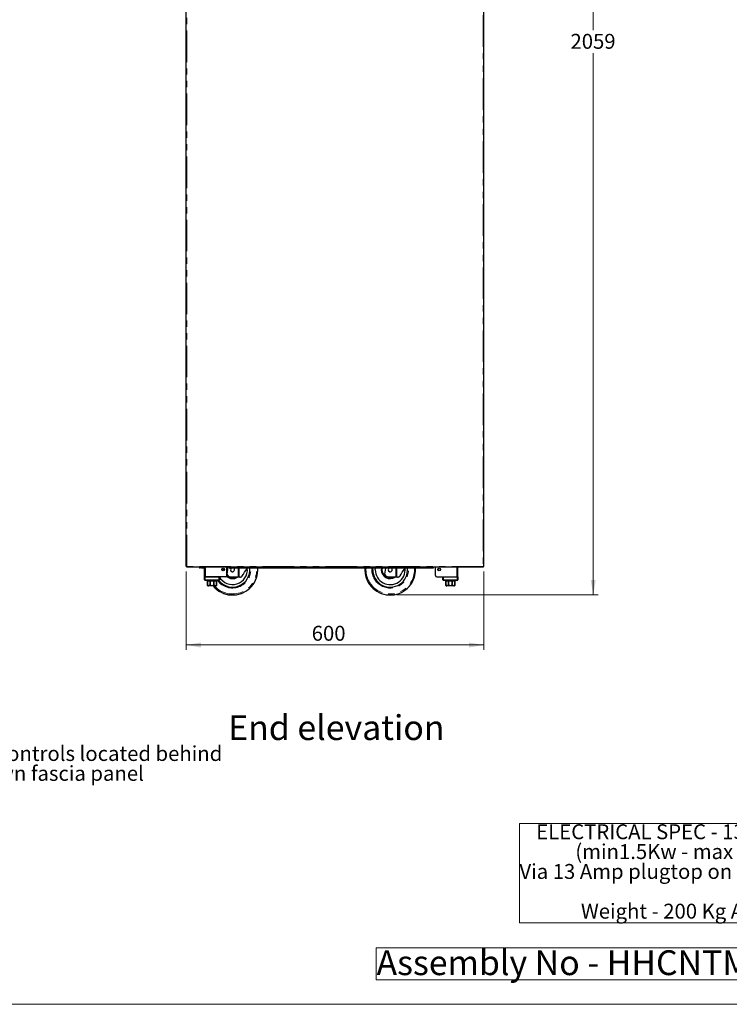
# Model space of a CAD drawing. Units: millimetres. Extents: x 0 to 586, y 0 to 420.
# Drawn here: x 293 to 436, y 9 to 207 of the extents above; entities that cross this region are included whole.
import ezdxf

# ---------------------------------------------------------------- set-up
doc = ezdxf.new("R2010")
doc.units = ezdxf.units.MM
doc.linetypes.add('PHANTOM', pattern=[12.7, 6.35, -1.27, 1.27, -1.27, 1.27, -1.27])
doc.styles.add('SLDTEXTSTYLE0', font='TXT', dxfattribs={"width": 0.605})
doc.dimstyles.new('SLDDIMSTYLE1', dxfattribs={"dimtxt": 3, "dimasz": 3, "dimexe": 0, "dimexo": 0.0625, "dimgap": 0.75, "dimtad": 0, "dimtih": 1, "dimtoh": 1, "dimdec": 1, "dimlfac": 10, "dimrnd": 1e-09, "dimzin": 12, "dimdsep": 46, "dimtxsty": 'SLDTEXTSTYLE0', "dimsah": 1, "dimcen": 0.09, "dimadec": 0, "dimazin": 3, "dimtfac": 1, "dimtofl": 0, "dimtmove": 0, "dimatfit": 3, "dimfxl": 0, "dimfrac": 2, "dimtolj": 1, "dimtzin": 12, "dimarcsym": 0})
doc.dimstyles.new('SLDDIMSTYLE2', dxfattribs={"dimtxt": 3, "dimasz": 3, "dimexe": 0, "dimexo": 0.0625, "dimgap": 0.75, "dimtad": 0, "dimtih": 1, "dimtoh": 1, "dimdec": 0, "dimlfac": 10, "dimrnd": 1e-09, "dimzin": 12, "dimdsep": 46, "dimtxsty": 'SLDTEXTSTYLE0', "dimsah": 1, "dimcen": 0.09, "dimadec": 0, "dimazin": 3, "dimtfac": 1, "dimtofl": 0, "dimtmove": 0, "dimatfit": 3, "dimfxl": 0, "dimfrac": 2, "dimtolj": 1, "dimtzin": 12, "dimarcsym": 0})

# ---------------------------------------------------------------- blocks, each defined once
blk = doc.blocks.new('SW_NOTE_0')
at = {"color": 0, "linetype": 'Continuous', "lineweight": 0}
for p, q in [((-0.02, -15.96), (-0.02, 4.04)), ((-0.02, 4.04), (69.11, 4.04)), ((69.11, 4.04), (69.11, -15.96)), ((69.11, -15.96), (-0.02, -15.96))]:
    blk.add_line(p, q, dxfattribs=at)
at = {"color": 0, "linetype": 'Continuous', "lineweight": 0, "char_height": 3, "attachment_point": 1, "style": 'SLDTEXTSTYLE0'}
for s, insert in [('ELECTRICAL SPEC - 13A, 230V,', (3.38, 3.87)), ('(min1.5Kw - max 3Kw)', (11.25, -0.13)), ('Via 13 Amp plugtop on 2.5 Metre lead', (0, -4.13)), ('Weight - 200 Kg Approx', (12.38, -12.13))]:
    blk.add_mtext(s, dxfattribs=dict(at, insert=insert))
blk = doc.blocks.new('SW_NOTE_1')
at = {"color": 0, "linetype": 'Continuous', "lineweight": 0}
for p, q in [((-0.07, 0.52), (-0.07, 6.93)), ((-0.07, 6.93), (100.71, 6.93)), ((100.71, 6.93), (100.71, 0.52)), ((100.71, 0.52), (-0.07, 0.52))]:
    blk.add_line(p, q, dxfattribs=at)
at = {"color": 0, "linetype": 'Continuous', "lineweight": 0, "insert": (0, 6.45), "char_height": 5, "attachment_point": 1, "style": 'SLDTEXTSTYLE0'}
blk.add_mtext('Assembly No - HHCNTMD06-NB', dxfattribs=at)
blk = doc.blocks.new('SW_NOTE_2')
at = {"color": 0, "linetype": 'Continuous', "lineweight": 0, "char_height": 3, "attachment_point": 1, "style": 'SLDTEXTSTYLE0'}
for s, insert in [('Display controls located behind', (0.55, 1.41)), ('drop down fascia panel', (0.55, -2.59))]:
    blk.add_mtext(s, dxfattribs=dict(at, insert=insert))
blk = doc.blocks.new('_D_12')
at = {"color": 7, "linetype": 'Continuous', "lineweight": 18}
for p, q in [((326.37, 96.2), (326.37, 80.38)), ((386.37, 96.2), (386.37, 80.38)), ((326.37, 81.38), (386.37, 81.38))]:
    blk.add_line(p, q, dxfattribs=at)
for points in [[(326.37, 81.38), (329.37, 80.88), (329.37, 81.88)], [(386.37, 81.38), (383.37, 81.88), (383.37, 80.88)]]:
    blk.add_solid(points, dxfattribs=at)
at = {"color": 7, "linetype": 'Continuous', "lineweight": 18, "insert": (351.68, 85.24), "char_height": 3, "attachment_point": 1, "style": 'SLDTEXTSTYLE0'}
blk.add_mtext('600', dxfattribs=at)
blk = doc.blocks.new('_D_13')
at = {"color": 7, "linetype": 'Continuous', "lineweight": 18}
for p, q in [((387.21, 297.3), (409.37, 297.3)), ((408.37, 297.3), (408.37, 205.21)), ((408.37, 91.45), (408.37, 200.6)), ((368.8, 91.45), (409.37, 91.45))]:
    blk.add_line(p, q, dxfattribs=at)
for points in [[(408.37, 297.3), (407.87, 294.3), (408.87, 294.3)], [(408.37, 91.45), (408.87, 94.45), (407.87, 94.45)]]:
    blk.add_solid(points, dxfattribs=at)
at = {"color": 7, "linetype": 'Continuous', "lineweight": 18, "insert": (403.79, 204.47), "char_height": 3, "attachment_point": 1, "style": 'SLDTEXTSTYLE0'}
blk.add_mtext('2059', dxfattribs=at)

msp = doc.modelspace()

# ---------------------------------------------------------------- linework, layer by layer
at = {"color": 7, "linetype": 'Continuous', "lineweight": 25}
for p, q in [((326.373, 97.2), (326.373, 297.14)), ((386.373, 97.2), (386.373, 297.14)), ((326.373, 97.2), (326.533, 97.2)), ((326.533, 97.2), (326.533, 97.04)), ((386.213, 97.2), (386.373, 97.2)), ((386.213, 97.04), (386.213, 97.2)), ((386.213, 97.04), (326.533, 97.04)), ((329.203, 96.9), (329.203, 97.02)), ((329.203, 97.02), (329.503, 97.02)), ((329.503, 96.9), (329.203, 96.9)), ((329.503, 97.02), (329.923, 97.02)), ((329.503, 96.9), (329.923, 96.9)), ((330.103, 95.08), (330.103, 97.04)), ((333.923, 96.54), (333.933, 96.354)), ((334.603, 95.38), (334.603, 97.04)), ((334.603, 95.38), (334.603, 97.04)), ((334.667, 95.634), (334.877, 97.04)), ((335.103, 96.99), (335.103, 97.04)), ((335.103, 96.99), (335.103, 96.87)), ((335.403, 96.99), (335.103, 96.99)), ((335.103, 96.87), (335.403, 96.87)), ((375.804, 96.99), (335.403, 96.99)), ((375.804, 96.87), (335.403, 96.87)), ((363.983, 96.54), (363.999, 96.87)), ((366.427, 95.634), (366.611, 96.87)), ((375.804, 96.99), (376.104, 96.99)), ((376.104, 96.87), (375.804, 96.87)), ((376.104, 96.99), (376.104, 97.04)), ((376.104, 96.99), (376.104, 96.87)), ((376.603, 95.38), (376.603, 97.04)), ((376.604, 95.38), (376.604, 97.04)), ((381.103, 95.08), (381.103, 97.04)), ((330.103, 94.48), (330.103, 95.08)), ((330.103, 95.08), (330.203, 95.08)), ((330.203, 95.08), (333.003, 95.08)), ((333.003, 94.38), (330.203, 94.38)), ((334.303, 95.08), (330.283, 95.08)), ((330.603, 94.38), (330.603, 94.28)), ((330.603, 94.28), (330.678, 94.28)), ((330.678, 94.28), (330.678, 93.58)), ((330.681, 94.28), (331.218, 94.28)), ((330.681, 93.58), (330.681, 94.28)), ((332.303, 93.28), (330.903, 93.28)), ((331.218, 94.28), (331.218, 93.58)), ((331.223, 94.28), (331.983, 94.28)), ((331.223, 93.58), (331.223, 94.28)), ((331.983, 94.28), (331.983, 93.58)), ((331.989, 94.28), (332.526, 94.28)), ((331.989, 93.58), (331.989, 94.28)), ((332.526, 94.28), (332.526, 93.58)), ((332.528, 94.28), (332.603, 94.28)), ((332.528, 93.58), (332.528, 94.28)), ((332.603, 94.28), (332.603, 94.38)), ((333.103, 95.08), (333.103, 94.48)), ((336.073, 95.04), (335.219, 95.104)), ((336.84, 95.04), (336.073, 95.04)), ((337.059, 95.04), (336.84, 95.04)), ((337.2, 95.04), (337.059, 95.04)), ((367.833, 95.04), (366.979, 95.104)), ((368.6, 95.04), (367.833, 95.04)), ((368.819, 95.04), (368.6, 95.04)), ((368.96, 95.04), (368.819, 95.04)), ((376.904, 95.08), (380.923, 95.08)), ((378.103, 94.48), (378.103, 95.08)), ((378.203, 95.08), (381.003, 95.08)), ((381.003, 94.38), (378.203, 94.38)), ((378.603, 94.38), (378.603, 94.28)), ((378.603, 94.28), (378.678, 94.28)), ((378.678, 94.28), (378.678, 93.58)), ((378.681, 94.28), (379.218, 94.28)), ((378.681, 93.58), (378.681, 94.28)), ((380.303, 93.28), (378.903, 93.28)), ((379.218, 94.28), (379.218, 93.58)), ((379.223, 94.28), (379.983, 94.28)), ((379.223, 93.58), (379.223, 94.28)), ((379.983, 94.28), (379.983, 93.58)), ((379.989, 94.28), (380.526, 94.28)), ((379.989, 93.58), (379.989, 94.28)), ((380.526, 94.28), (380.526, 93.58)), ((380.528, 94.28), (380.603, 94.28)), ((380.528, 93.58), (380.528, 94.28)), ((380.603, 94.28), (380.603, 94.38)), ((381.003, 95.08), (381.103, 95.08)), ((381.103, 95.08), (381.103, 94.48))]:
    msp.add_line(p, q, dxfattribs=at)
at = {"color": 8, "linetype": 'PHANTOM', "lineweight": 18}
for p, q in [((326.533, 97.2), (326.533, 297.14)), ((386.213, 297.14), (386.213, 97.2)), ((386.213, 97.2), (326.533, 97.2)), ((329.503, 97.02), (329.503, 96.9)), ((329.923, 96.9), (329.923, 97.02)), ((330.283, 95.08), (330.283, 97.04)), ((335.403, 96.87), (335.403, 96.99)), ((336.84, 95.04), (336.84, 96.87)), ((337.059, 96.87), (337.059, 95.04)), ((362.402, 96.54), (362.412, 96.87)), ((363.783, 96.54), (363.798, 96.87)), ((368.6, 95.04), (368.6, 96.87)), ((368.819, 96.87), (368.819, 95.04)), ((375.804, 96.87), (375.804, 96.99)), ((380.923, 95.08), (380.923, 97.04)), ((330.103, 94.48), (330.203, 94.48)), ((330.203, 95.08), (330.203, 94.48)), ((330.203, 94.48), (333.003, 94.48)), ((330.203, 94.38), (330.203, 94.48)), ((330.678, 93.58), (330.681, 93.58)), ((331.218, 93.58), (331.223, 93.58)), ((331.983, 93.58), (331.989, 93.58)), ((332.526, 93.58), (332.528, 93.58)), ((333.003, 94.48), (333.003, 95.08)), ((333.003, 94.38), (333.003, 94.48)), ((333.103, 94.48), (333.003, 94.48)), ((378.203, 94.48), (378.103, 94.48)), ((378.203, 95.08), (378.203, 94.48)), ((378.203, 94.48), (381.003, 94.48)), ((378.203, 94.48), (378.203, 94.38)), ((378.678, 93.58), (378.681, 93.58)), ((379.218, 93.58), (379.223, 93.58)), ((379.983, 93.58), (379.989, 93.58)), ((380.526, 93.58), (380.528, 93.58)), ((381.003, 94.48), (381.003, 95.08)), ((381.003, 94.48), (381.003, 94.38)), ((381.003, 94.48), (381.103, 94.48))]:
    msp.add_line(p, q, dxfattribs=at)
at = {"color": 7, "linetype": 'Continuous', "lineweight": 18}
msp.add_line((5.873, 9.004), (579.873, 9.004), dxfattribs=at)
at = {"color": 7, "linetype": 'Continuous', "lineweight": 25, "flags": 128}
for points in [[(333.943, 96.803), (333.941, 96.791), (333.923, 96.54)], [(337.701, 95.311), (337.929, 95.659), (338.167, 96.021), (338.414, 96.396), (338.667, 96.782), (338.725, 96.87)], [(364.483, 96.54), (364.501, 96.865), (364.502, 96.87)], [(365.714, 96.87), (365.701, 96.791), (365.683, 96.54)], [(369.461, 95.311), (369.689, 95.659), (369.927, 96.021), (370.174, 96.396), (370.427, 96.782), (370.485, 96.87)]]:
    msp.add_lwpolyline(points, dxfattribs=at)
at = {"color": 8, "linetype": 'PHANTOM', "lineweight": 18, "flags": 128}
msp.add_lwpolyline([(365.883, 96.54), (365.901, 96.779), (365.918, 96.87)], dxfattribs=at)
at = {"color": 7, "linetype": 'Continuous', "lineweight": 25}
for centre, radius in [((333.853, 96.58), 0.255), ((333.853, 96.58), 0.24), ((377.353, 96.58), 0.255), ((377.353, 96.58), 0.24)]:
    msp.add_circle(centre, radius, dxfattribs=at)
for centre, radius, start, end in [((329.203, 97.08), 0.18, 192.83959, 270), ((329.203, 97.08), 0.06, 221.81031, 270), ((329.923, 97.08), 0.18, 270, 347.16041), ((329.923, 97.08), 0.06, 270, 318.18969), ((335.723, 96.54), 3.5, 218.10779, 5.41021), ((335.723, 96.54), 3, 209.15166, 5.81194), ((334.303, 95.38), 0.3, 270, 0), ((334.303, 95.38), 0.3, 270, 0), ((335.263, 95.702), 0.6, 186.48307, 265.76361), ((335.723, 96.54), 0.4, 124.41151, 180), ((335.723, 96.54), 0.4, 180, 55.58849), ((335.723, 96.54), 5.1, 273.58859, 3.70997), ((367.483, 96.54), 5.1, 176.29003, 266.41141), ((367.483, 96.54), 3.5, 180, 5.41021), ((367.483, 96.54), 3, 180, 5.81194), ((367.483, 96.54), 1.8, 180, 303.55731), ((367.023, 95.702), 0.6, 186.48307, 265.76361), ((367.483, 96.54), 0.4, 124.41151, 180), ((367.483, 96.54), 0.4, 180, 55.58849), ((367.483, 96.54), 5.1, 273.58859, 3.70997), ((376.903, 95.38), 0.3, 180, 270), ((376.904, 95.38), 0.3, 180, 270), ((330.203, 94.48), 0.1, 180, 270), ((330.903, 93.58), 0.3, 221.4284, 270), ((335.723, 96.54), 5.1, 219.73336, 266.41141), ((332.303, 93.58), 0.3, 270, 318.56771), ((333.003, 94.48), 0.1, 270, 0), ((335.723, 96.54), 1.8, 228.65803, 303.55731), ((378.203, 94.48), 0.1, 180, 270), ((378.903, 93.58), 0.3, 221.4284, 270), ((380.303, 93.58), 0.3, 270, 318.56771), ((381.003, 94.48), 0.1, 270, 0)]:
    msp.add_arc(centre, radius, start, end, dxfattribs=at)
at = {"color": 8, "linetype": 'PHANTOM', "lineweight": 18}
for centre, radius, start, end in [((335.723, 96.54), 5.082, 219.90591, 3.72341), ((335.723, 96.54), 4.882, 221.89812, 3.87616), ((335.723, 96.54), 3.7, 215.71712, 5.11696), ((335.723, 96.54), 1.6, 225.573, 290.36413), ((367.483, 96.54), 5.082, 180, 3.72341), ((367.483, 96.54), 4.882, 176.12384, 3.87616), ((367.483, 96.54), 3.7, 180, 5.11696), ((367.483, 96.54), 1.6, 180, 290.36413)]:
    msp.add_arc(centre, radius, start, end, dxfattribs=at)
at = {"color": 7, "linetype": 'Continuous', "lineweight": 25}
for points, knots in [([(337.2, 95.04), (337.275, 95.048), (337.409, 95.062), (337.589, 95.168), (337.668, 95.269), (337.701, 95.311)], [0, 0, 0, 0, 0.4218897, 0.7583058, 1, 1, 1, 1]), ([(368.96, 95.04), (369.035, 95.048), (369.169, 95.062), (369.349, 95.168), (369.428, 95.269), (369.461, 95.311)], [0, 0, 0, 0, 0.4218896, 0.7583071, 1, 1, 1, 1]), ([(330.678, 93.382), (330.678, 93.386), (330.678, 93.392), (330.678, 93.44), (330.678, 93.481), (330.678, 93.529), (330.678, 93.562), (330.678, 93.579), (330.678, 93.58)], [0, 0, 0, 0, 0.4485468, 0.6174328, 0.7874753, 0.888635, 0.9906189, 1, 1, 1, 1]), ([(330.681, 93.58), (330.682, 93.567), (330.684, 93.539), (330.701, 93.496), (330.739, 93.447), (330.821, 93.396), (330.947, 93.374), (331.067, 93.392), (331.148, 93.44), (331.187, 93.479), (331.211, 93.526), (331.218, 93.56), (331.218, 93.578), (331.218, 93.58)], [0, 0, 0, 0, 0.0438511, 0.0875272, 0.1572296, 0.2727755, 0.4903223, 0.7298654, 0.8095352, 0.8896714, 0.9411746, 0.9931246, 1, 1, 1, 1]), ([(331.223, 93.58), (331.224, 93.575), (331.224, 93.557), (331.236, 93.522), (331.271, 93.476), (331.348, 93.424), (331.464, 93.39), (331.627, 93.377), (331.771, 93.393), (331.885, 93.44), (331.941, 93.481), (331.974, 93.529), (331.983, 93.562), (331.983, 93.579), (331.983, 93.58)], [0, 0, 0, 0, 0.0170901, 0.0586604, 0.1150647, 0.2005057, 0.3523331, 0.5001892, 0.7246174, 0.808955, 0.8938702, 0.944387, 0.9953153, 1, 1, 1, 1]), ([(331.989, 93.58), (331.99, 93.567), (331.992, 93.539), (332.01, 93.496), (332.047, 93.447), (332.129, 93.396), (332.256, 93.374), (332.375, 93.392), (332.457, 93.44), (332.495, 93.479), (332.519, 93.526), (332.526, 93.56), (332.526, 93.578), (332.526, 93.58)], [0, 0, 0, 0, 0.0438509, 0.0875275, 0.1572299, 0.2727727, 0.4903227, 0.7298658, 0.8095355, 0.8896708, 0.9411746, 0.9931246, 1, 1, 1, 1]), ([(332.528, 93.58), (332.528, 93.575), (332.528, 93.557), (332.528, 93.522), (332.528, 93.476), (332.528, 93.424), (332.528, 93.389), (332.528, 93.384), (332.528, 93.382)], [0, 0, 0, 0, 0.034176, 0.1173066, 0.2301015, 0.4009625, 0.7045806, 1, 1, 1, 1]), ([(378.678, 93.382), (378.678, 93.386), (378.678, 93.392), (378.678, 93.44), (378.678, 93.481), (378.678, 93.529), (378.678, 93.562), (378.678, 93.579), (378.678, 93.58)], [0, 0, 0, 0, 0.4485468, 0.6174328, 0.7874753, 0.888635, 0.9906189, 1, 1, 1, 1]), ([(378.681, 93.58), (378.682, 93.567), (378.684, 93.539), (378.701, 93.496), (378.739, 93.447), (378.821, 93.396), (378.947, 93.374), (379.067, 93.392), (379.148, 93.44), (379.187, 93.479), (379.211, 93.526), (379.218, 93.56), (379.218, 93.578), (379.218, 93.58)], [0, 0, 0, 0, 0.0438509, 0.0875275, 0.1572301, 0.272776, 0.4903229, 0.7298662, 0.809536, 0.8896713, 0.9411746, 0.9931246, 1, 1, 1, 1]), ([(379.223, 93.58), (379.224, 93.575), (379.224, 93.557), (379.236, 93.522), (379.271, 93.476), (379.348, 93.424), (379.464, 93.39), (379.627, 93.377), (379.771, 93.393), (379.885, 93.44), (379.941, 93.481), (379.974, 93.529), (379.983, 93.562), (379.983, 93.579), (379.983, 93.58)], [0, 0, 0, 0, 0.0170901, 0.0586605, 0.1150649, 0.200506, 0.3523337, 0.50019, 0.7246169, 0.8089547, 0.89387, 0.9443868, 0.9953152, 1, 1, 1, 1]), ([(379.989, 93.58), (379.99, 93.567), (379.992, 93.539), (380.01, 93.496), (380.047, 93.447), (380.129, 93.396), (380.256, 93.374), (380.375, 93.392), (380.457, 93.44), (380.495, 93.479), (380.519, 93.526), (380.526, 93.56), (380.526, 93.578), (380.526, 93.58)], [0, 0, 0, 0, 0.0438513, 0.0875268, 0.15723, 0.2727728, 0.4903217, 0.7298647, 0.8095344, 0.8896715, 0.9411746, 0.9931246, 1, 1, 1, 1]), ([(380.528, 93.58), (380.528, 93.575), (380.528, 93.557), (380.528, 93.522), (380.528, 93.476), (380.528, 93.424), (380.528, 93.389), (380.528, 93.384), (380.528, 93.382)], [0, 0, 0, 0, 0.034176, 0.1173066, 0.2301015, 0.4009625, 0.7045806, 1, 1, 1, 1]), ([(335.404, 91.45), (335.408, 91.45), (335.432, 91.45), (335.479, 91.45), (335.552, 91.45), (335.624, 91.45), (335.678, 91.45), (335.713, 91.45), (335.749, 91.45), (335.786, 91.45), (335.835, 91.45), (335.905, 91.45), (335.979, 91.45), (336.021, 91.45), (336.043, 91.45)], [0, 0, 0, 0, 0.0350464, 0.1931789, 0.3505798, 0.43554, 0.470399, 0.4927981, 0.5152285, 0.5478179, 0.5800828, 0.661973, 0.8306356, 1, 1, 1, 1]), ([(367.164, 91.45), (367.168, 91.45), (367.192, 91.45), (367.239, 91.45), (367.312, 91.45), (367.384, 91.45), (367.438, 91.45), (367.473, 91.45), (367.509, 91.45), (367.546, 91.45), (367.595, 91.45), (367.665, 91.45), (367.739, 91.45), (367.781, 91.45), (367.803, 91.45)], [0, 0, 0, 0, 0.0350464, 0.19317885, 0.35057966, 0.43553985, 0.47039887, 0.49279793, 0.5152283, 0.54781775, 0.58008263, 0.66197278, 0.83063529, 1, 1, 1, 1])]:
    msp.add_open_spline(points, degree=3, knots=knots, dxfattribs=at)

# ---------------------------------------------------------------- block references
at = {"color": 7, "linetype": 'Continuous', "lineweight": 0}
for name, p in [('SW_NOTE_2', (272.801, 59.612)), ('SW_NOTE_0', (393.512, 41.393)), ('SW_NOTE_1', (364.73, 13.433))]:
    msp.add_blockref(name, p, dxfattribs=at)

# ---------------------------------------------------------------- texts
at = {"color": 7, "linetype": 'Continuous', "lineweight": 0, "insert": (334.854, 67.237), "char_height": 5, "attachment_point": 1, "style": 'SLDTEXTSTYLE0'}
msp.add_mtext('End elevation', dxfattribs=at)

# ---------------------------------------------------------------- dimensions: what is measured, and where the dimension line sits
at = {"color": 7, "linetype": 'Continuous', "lineweight": 18}
dim = msp.add_linear_dim(base=(408.373356584, 297.300468027), p1=(367.802574378, 91.450468027), p2=(386.213356584, 297.300468027), angle=90, dimstyle='SLDDIMSTYLE2', dxfattribs=at)
dim.commit()
dim.dimension.update_dxf_attribs({"geometry": '_D_13', "text_midpoint": (408.373356584, 202.906444205), "dimtype": 160})
dim = msp.add_linear_dim(base=(386.373, 83.677), p1=(326.373, 97.2), p2=(386.373, 97.2), dimstyle='SLDDIMSTYLE1', dxfattribs=at)
dim.commit()
dim.dimension.update_dxf_attribs({"geometry": '_D_12', "text_midpoint": (355.116, 83.677), "dimtype": 160})

doc.saveas('drawing.dxf')
